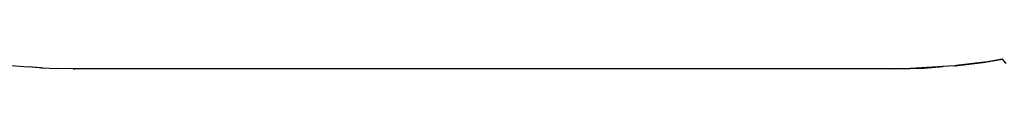
# Model space of a CAD drawing. Units: inches. Extents: x -6700 to 3101, y -4415 to 2235.
# Drawn here: x -5260 to -2852, y -3665 to -3642 of the extents above; entities that cross this region are included whole.
import ezdxf

# ---------------------------------------------------------------- set-up
doc = ezdxf.new("R2010")
doc.units = ezdxf.units.IN
doc.layers.add('Elverdal_SafetyZone', color=7, linetype='Continuous', true_color=0x9c61d4)

msp = doc.modelspace()

# ---------------------------------------------------------------- linework, layer by layer
at = {"layer": 'Elverdal_SafetyZone'}
for p, q in [((-5280.4, -3657.5), (-5239.1, -3660.6)), ((-2973.7, -3657.9), (-3082.8, -3664.2)), ((-2973.7, -3657.9), (-3082.8, -3664.2)), ((-2972.4, -3657.7), (-3002.5, -3659.9)), ((-2973.7, -3657.9), (-3002.5, -3659.9)), ((-2973.7, -3657.9), (-2972.4, -3657.7)), ((-2973.7, -3657.9), (-2973.7, -3657.9)), ((-2972.4, -3657.7), (-2897.1, -3648.6)), ((-2970.2, -3657.5), (-2972.4, -3657.7)), ((-2972.4, -3657.7), (-2972.4, -3657.7)), ((-2893.8, -3648.1), (-2970.2, -3657.5)), ((-2856.5, -3641.6), (-2897.1, -3648.6)), ((-2897.1, -3648.6), (-2897.1, -3648.6)), ((-2897.1, -3648.6), (-2897.1, -3648.6)), ((-2897.1, -3648.6), (-2897.1, -3648.6)), ((-2897.1, -3648.6), (-2897.1, -3648.6)), ((-2893.8, -3648.1), (-2856.5, -3641.7)), ((-2856.5, -3641.6), (-2856.5, -3641.7)), ((-2856.5, -3641.7), (-2856.5, -3641.6)), ((-2856.5, -3641.7), (-2856.5, -3641.7)), ((-2856.5, -3641.7), (-2856.5, -3641.7)), ((-2856.5, -3641.7), (-2856.5, -3641.7)), ((-2847.6, -3652), (-2856.5, -3641.7)), ((-2856.5, -3641.7), (-2856.5, -3641.7)), ((-2856.5, -3641.7), (-2856.5, -3641.7)), ((-2856.5, -3641.7), (-2856.5, -3641.7)), ((-2856.5, -3641.7), (-2856.5, -3641.7)), ((-2856.5, -3641.7), (-2856.5, -3641.7)), ((-2856.5, -3641.7), (-2856.5, -3641.7)), ((-5203.2, -3663.3), (-5239.1, -3660.6)), ((-5206.9, -3663.1), (-5239.1, -3660.6)), ((-5206.9, -3663.1), (-5167, -3664.2)), ((-5129.1, -3665.3), (-5167, -3664.2)), ((-5129.1, -3665.3), (-5127.2, -3665.2)), ((-5125.2, -3665.3), (-5127.2, -3665.2)), ((-3125.3, -3665.3), (-5127.2, -3665.2)), ((-5127.2, -3665.2), (-5125.2, -3665.3)), ((-5125.2, -3665.3), (-5125.2, -3665.3)), ((-5125.2, -3665.3), (-5125.2, -3665.3)), ((-5125.2, -3665.3), (-5125.2, -3665.3)), ((-5125.2, -3665.3), (-5125.2, -3665.3)), ((-3082.8, -3664.2), (-3127.2, -3665.2)), ((-3082.8, -3664.2), (-3127.2, -3665.2)), ((-3082.8, -3664.2), (-3127.2, -3665.2)), ((-3125.3, -3665.3), (-3127.2, -3665.2)), ((-3125.3, -3665.3), (-3082.8, -3664.2)), ((-3082.8, -3664.2), (-3051, -3663.4)), ((-3082.8, -3664.2), (-3082.8, -3664.2)), ((-3082.8, -3664.2), (-3082.8, -3664.2)), ((-3082.8, -3664.2), (-3082.8, -3664.2)), ((-3082.8, -3664.2), (-3082.8, -3664.2)), ((-3082.8, -3664.2), (-3082.8, -3664.2)), ((-3082.8, -3664.2), (-3082.8, -3664.2)), ((-3082.8, -3664.2), (-3082.8, -3664.2)), ((-3082.8, -3664.2), (-3082.8, -3664.2)), ((-3051, -3663.4), (-3049.5, -3663.3)), ((-3051, -3663.4), (-3051, -3663.4)), ((-3051, -3663.4), (-3051, -3663.4)), ((-3051, -3663.4), (-3051, -3663.4)), ((-3051, -3663.4), (-3051, -3663.4)), ((-3047.4, -3663.3), (-3049.5, -3663.3)), ((-3047.4, -3663.3), (-3002.5, -3659.9))]:
    msp.add_line(p, q, dxfattribs=at)

doc.saveas('drawing.dxf')
